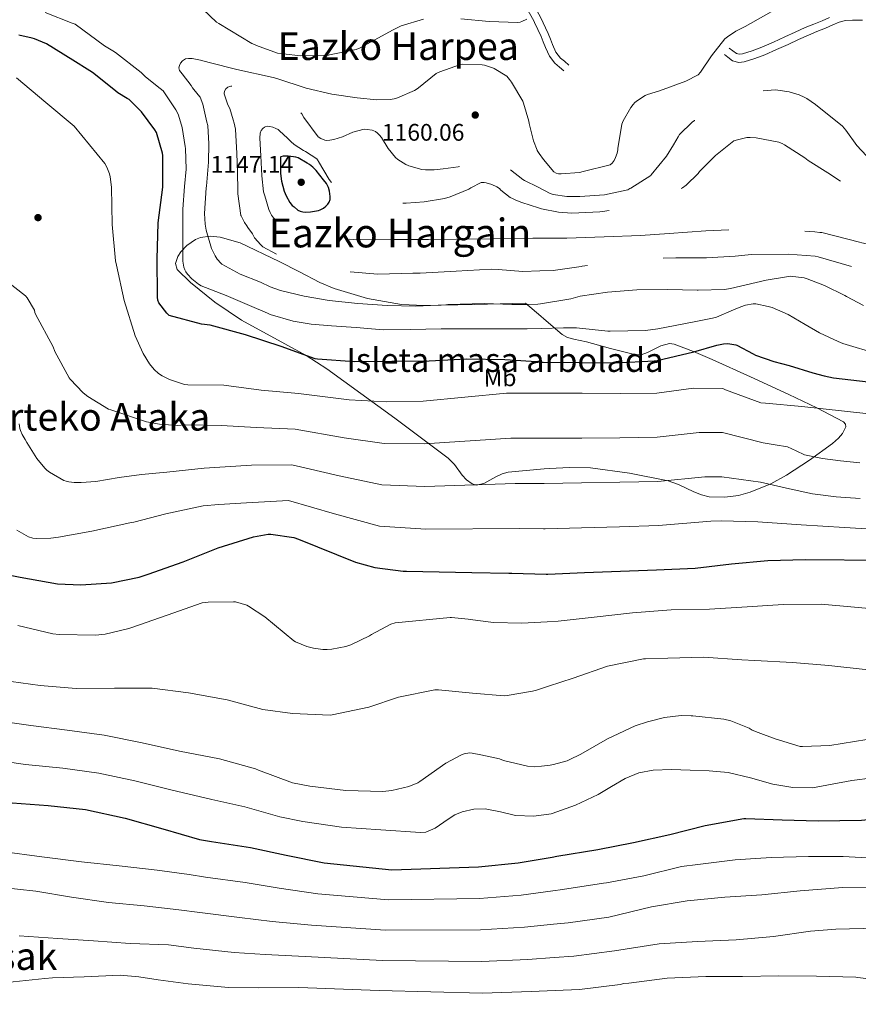
# Model space of a CAD drawing. Extents: x 641239 to 648142, y 748599 to 753369.
# Drawn here: x 644489 to 644840, y 749847 to 750258 of the extents above; entities that cross this region are included whole.
import ezdxf
from ezdxf.enums import TextEntityAlignment as Align

# ---------------------------------------------------------------- set-up
doc = ezdxf.new("R2010")
doc.units = 0
doc.header["$MEASUREMENT"] = 0
doc.linetypes.add('DGN Style 3', pattern=[111.159636, 79.39974, -31.759896])
for name, color, linetype in [('Nivel 17', 7, 'Continuous'), ('Nivel 21', 7, 'Continuous'), ('Nivel 35', 7, 'Continuous'), ('Nivel 37', 7, 'Continuous'), ('Nivel 4', 7, 'Continuous'), ('Nivel 41', 7, 'Continuous'), ('Nivel 45', 7, 'Continuous'), ('Nivel 48', 7, 'Continuous'), ('Nivel 5', 7, 'Continuous'), ('Nivel 59', 7, 'Continuous'), ('Nivel 7', 7, 'Continuous')]:
    doc.layers.add(name, color=color, linetype=linetype)
doc.styles.add('Style-arial', font='arial.shx', dxfattribs={"bigfont": 'arialbig.shx'})
doc.styles.add('Style-arialn', font='arialn.shx', dxfattribs={"bigfont": 'arialnbig.shx'})
doc.styles.add('Style-times', font='times.shx', dxfattribs={"bigfont": 'timesbig.shx'})

# ---------------------------------------------------------------- blocks, each defined once
blk = doc.blocks.new('5PATER')
at = {"layer": 'Nivel 7', "linetype": 'Continuous', "lineweight": 0}
h = blk.add_hatch(color=53, dxfattribs=at)
edge = h.paths.add_edge_path()
edge.add_ellipse((0, 0), major_axis=(-1.1, -1.11), ratio=0.999422, start_angle=0, end_angle=360)
blk = doc.blocks.new('5PERFI_6')
at = {"layer": 'Nivel 17', "linetype": 'Continuous', "lineweight": 0}
h = blk.add_hatch(color=7, dxfattribs=at)
edge = h.paths.add_edge_path()
edge.add_ellipse((0, 0), major_axis=(1.51, -0.41), ratio=0.999876, start_angle=0, end_angle=360)

msp = doc.modelspace()

# ---------------------------------------------------------------- linework, layer by layer
at = {"layer": 'Nivel 21', "color": 7, "linetype": 'Continuous', "lineweight": 0}
for points in [[(644700.408, 750264.401, 1170.096), (644703.985, 750258.053, 1169.614), (644704.33, 750257.323, 1169.553)], [(644704.33, 750257.323, 1169.553), (644707.064, 750251.537, 1169.072), (644707.955, 750249.201, 1168.793), (644708.856, 750246.865, 1168.496), (644710.504, 750243.312, 1168.264), (644712.824, 750240.273, 1167.984), (644714.68, 750238.673, 1167.696), (644716.536, 750237.073, 1167.408)], [(644783.604, 750243.912, 1164.656), (644785.076, 750242.792, 1164.368), (644787.063, 750241.28, 1164.08), (644789.633, 750240.56, 1163.964), (644791.928, 750240.932, 1163.888), (644796.324, 750242.268, 1163.463), (644800.509, 750243.855, 1163.056), (644805.437, 750246.025, 1162.668), (644810.289, 750248.195, 1162.352), (644814.554, 750250.159, 1162.121), (644818.752, 750252.076, 1161.968), (644822.214, 750253.509, 1161.931), (644825.838, 750254.948, 1161.968), (644828.845, 750256.33, 1162.068), (644831.543, 750257.527, 1162.16), (644834.21, 750258.159, 1162.185), (644837.135, 750258.323, 1162.16), (644841.354, 750258.302, 1162.066)]]:
    msp.add_polyline3d(points, dxfattribs=at)
at = {"layer": 'Nivel 21', "color": 7, "linetype": 'DGN Style 3', "lineweight": 0}
for points in [[(644704.184, 750264.248, 1169.957), (644706.842, 750259.531, 1169.614), (644710.024, 750252.798, 1169.072), (644710.957, 750250.352, 1168.793), (644711.817, 750248.121, 1168.496), (644713.272, 750244.983, 1168.264), (644715.176, 750242.49, 1167.984), (644716.779, 750241.108, 1167.696), (644718.635, 750239.508, 1167.408)], [(644827.45, 750259.419, 1162.068), (644824.504, 750258.065, 1161.968), (644820.941, 750256.65, 1161.931), (644817.4, 750255.185, 1161.968), (644813.141, 750253.24, 1162.121), (644808.888, 750251.281, 1162.352), (644804.062, 750249.123, 1162.668), (644799.224, 750246.993, 1163.056), (644795.229, 750245.478, 1163.463), (644791.16, 750244.241, 1163.888), (644789.828, 750244.025, 1163.964), (644788.6, 750244.369, 1164.08), (644787.128, 750245.489, 1164.368), (644785.656, 750246.609, 1164.656)]]:
    msp.add_polyline3d(points, dxfattribs=at)
at = {"layer": 'Nivel 35', "color": 92, "linetype": 'DGN Style 3', "lineweight": 0}
for points in [[(644706.917, 750134.61, 1168.098), (644700.481, 750140.081, 1166.703), (644679.361, 750139.569, 1165.935), (644658.241, 750139.057, 1165.167), (644648.675, 750139.443, 1164.453), (644634.52, 750141.99, 1162.676), (644620.609, 750146.225, 1161.327), (644614.656, 750148.697, 1161.182), (644606.116, 750153.136, 1161.386), (644597.569, 750157.489, 1161.839), (644581.314, 750165.243, 1163.102), (644572.993, 750167.696, 1164.035), (644568.869, 750168, 1164.576), (644564.801, 750167.473, 1165.167), (644562.711, 750166.67, 1165.583), (644559.017, 750164.094, 1166.7), (644556.629, 750161.559, 1167.696), (644555.284, 750159.528, 1168.44), (644554.326, 750156.585, 1169.41), (644555.073, 750154.161, 1170.031), (644560.571, 750148.64, 1170.702), (644570.806, 750140.431, 1171.026), (644581.953, 750132.913, 1171.823), (644599.99, 750123.022, 1174.594), (644608.929, 750118.187, 1175.996), (644617.537, 750112.689, 1177.199), (644631.785, 750102.358, 1178.779), (644645.953, 750091.953, 1180.271), (644657.135, 750083.643, 1181.85), (644668.225, 750075.313, 1183.855), (644670.922, 750072.623, 1185.309), (644674.074, 750068.217, 1188.924), (644675.874, 750066.211, 1190.39), (644678.209, 750064.561, 1191.023), (644679.981, 750064.046, 1191.032), (644683.181, 750064.682, 1190.925), (644688.17, 750067.435, 1190.65), (644690.727, 750068.731, 1190.544), (644693.313, 750069.425, 1190.511), (644708.262, 750070.831, 1190.643)], [(644708.262, 750070.831, 1190.643), (644710.482, 750071.04, 1190.663), (644719.065, 750071.428, 1190.734), (644727.617, 750071.217, 1190.767), (644743.987, 750069.098, 1190.712), (644760.129, 750065.841, 1190.511), (644764.508, 750064.368, 1190.362), (644770.91, 750061.279, 1189.958), (644774.088, 750059.963, 1189.72), (644777.281, 750059.185, 1189.487), (644783.813, 750058.971, 1188.978), (644789.494, 750059.741, 1188.448), (644794.442, 750061.064, 1187.924), (644803.058, 750064.624, 1186.874), (644809.494, 750068.147, 1185.984), (644819.121, 750074.433, 1184.493), (644828.737, 750081.457, 1182.831), (644831.286, 750083.658, 1181.948), (644832.98, 750085.567, 1180.925), (644834.364, 750088.35, 1179.369), (644834.226, 750089.517, 1178.792), (644833.345, 750090.417, 1178.479), (644822.163, 750096.37, 1177.37), (644810.561, 750101.937, 1176.431), (644794.567, 750109.262, 1175.3), (644778.561, 750116.529, 1174.127), (644770.701, 750119.934, 1172.568), (644762.689, 750122.929, 1171.055), (644760.647, 750123.208, 1170.961), (644757.024, 750122.23, 1170.95), (644751.53, 750119.464, 1171.083), (644748.782, 750118.544, 1171.113), (644746.049, 750118.577, 1171.055), (644736.064, 750121.165, 1170.412), (644726.081, 750123.953, 1169.775), (644720.678, 750125.004, 1170.067), (644718.088, 750125.722, 1170.216), (644715.841, 750127.025, 1170.031), (644708.161, 750133.553, 1168.367), (644706.917, 750134.61, 1168.098)]]:
    msp.add_polyline3d(points, dxfattribs=at)
at = {"layer": 'Nivel 4', "color": 30, "linetype": 'Continuous', "lineweight": 30, "flags": 128}
for points, elevation in [([(644707.322, 750115.443), (644691.936, 750116.345), (644675.92, 750116.673), (644660.232, 750115.873), (644644.752, 750115.665), (644629.144, 750115.577), (644613.592, 750116.625), (644612.744, 750116.825), (644598.536, 750121.937), (644583.584, 750126.865), (644568.8, 750130.841), (644565.264, 750131.329), (644551.664, 750134.969), (644550.672, 750135.953), (644547.424, 750140.145), (644546.92, 750141.345), (644546.752, 750142.545), (644546.76, 750143.441), (644546.688, 750158.449), (644547.136, 750173.633), (644549.024, 750188.561), (644549.056, 750201.753), (644548.84, 750202.737), (644546.392, 750211.393), (644545.656, 750212.489), (644540.088, 750220.009), (644534.952, 750225.089), (644534.144, 750225.585), (644530.288, 750227.977), (644528.536, 750229.401), (644519.72, 750236.449), (644518.56, 750237.113), (644511.488, 750241.633), (644500.496, 750248.369), (644495.504, 750250.513), (644494.488, 750250.753), (644488.944, 750252.041)], 1175), ([(644707.322, 750115.443), (644707.904, 750115.409), (644723.112, 750115.241), (644738.312, 750115.185), (644754.248, 750115.977), (644755.464, 750116.065), (644770.792, 750119.673), (644780.488, 750122.569), (644783.288, 750123.081), (644785.016, 750123.177), (644788.384, 750122.665), (644788.816, 750122.521), (644795.688, 750118.953), (644796.576, 750118.321), (644804.312, 750115.665), (644810.664, 750114.033), (644820.536, 750111.025), (644825.312, 750109.737), (644829.176, 750108.801), (644843.728, 750107.137)], 1175), ([(644474.632, 750028.529), (644489.496, 750025.633), (644504.992, 750022.857), (644514.736, 750022.321), (644527.552, 750023.257), (644539.136, 750025.561), (644542.912, 750026.825), (644557.568, 750032.025), (644572.096, 750037.865), (644586.936, 750042.505), (644593.016, 750043.601), (644594.144, 750043.593), (644603.832, 750042.161), (644605.664, 750041.513), (644629.544, 750031.849), (644637.664, 750029.673), (644649.48, 750028.041), (644650.88, 750028.041), (644678.168, 750027.569), (644693.632, 750027.305), (644694.832, 750027.249), (644709.189, 750026.884)], 1200), ([(644709.189, 750026.884), (644709.92, 750026.865), (644725.216, 750027.497), (644740.232, 750028.153), (644755.264, 750028.665), (644771.432, 750029.369), (644786.576, 750031.217), (644801.816, 750032.529), (644817.544, 750032.953), (644850, 750032.649), (644868.4, 750031.177), (644883.384, 750029.737), (644900.216, 750028.329), (644902.064, 750028.209), (644903.37, 750028.347), (644904.21, 750028.291), (644919.738, 750026.987), (644934.706, 750025.435), (644949.858, 750023.683), (644965.754, 750022.451), (644982.074, 750021.443), (644997.05, 750020.315), (645002.907, 750019.992)], 1200), ([(644486.144, 749931.345), (644501.104, 749930.233), (644516.8, 749928.473), (644533.256, 749924.913), (644549.088, 749920.465), (644564.36, 749915.953), (644569.336, 749915.137), (644585.672, 749912.577), (644600.512, 749909.489), (644616.408, 749906.265), (644644.648, 749903.345), (644680.912, 749904.529), (644697.408, 749906.201), (644711.682, 749908.645)], 1225), ([(644711.682, 749908.645), (644713.624, 749908.977), (644730.792, 749911.785), (644745.672, 749914.785), (644760.8, 749918.081), (644775.608, 749921.865), (644791.728, 749924.713), (644792.528, 749924.753), (644807.704, 749924.241), (644822.824, 749923.729), (644840.952, 749924.129), (644850.944, 749924.993), (644853.066, 749925.563), (644855.21, 749925.611), (644870.426, 749926.123), (644886.354, 749926.075), (644901.81, 749925.763), (644917.85, 749924.667), (644932.89, 749923.403), (644947.487, 749922.413)], 1225)]:
    msp.add_lwpolyline(points, dxfattribs=dict(at, elevation=elevation))
at = {"layer": 'Nivel 4', "color": 30, "linetype": 'DGN Style 3', "lineweight": 30, "elevation": 1150, "flags": 128}
msp.add_lwpolyline([(644598.184, 750195.521), (644598.168, 750194.353), (644598.432, 750191.953), (644598.648, 750191.089), (644599.784, 750186.817), (644600.56, 750184.913), (644602.096, 750182.089), (644603.12, 750180.897), (644603.856, 750180.257), (644605.48, 750178.905), (644606.376, 750178.449), (644607.56, 750178.153), (644608.624, 750178.129), (644610.736, 750178.217), (644614, 750178.761), (644614.776, 750179.113), (644616.128, 750179.817), (644617.192, 750180.593), (644617.984, 750181.481), (644618.536, 750182.305), (644618.96, 750183.393), (644618.984, 750183.593), (644618.968, 750184.593), (644618.632, 750186.921), (644618.264, 750188.321), (644617.832, 750189.289), (644617.352, 750190.049), (644616.088, 750191.633), (644613.16, 750195.489), (644611.672, 750196.929), (644610.272, 750197.977), (644609.296, 750198.561), (644605.552, 750200.777), (644604.552, 750201.073), (644603.648, 750201.217), (644601.344, 750201.505), (644599.24, 750201.497), (644598.36, 750201.209), (644598.184, 750201.073), (644598.184, 750195.521)], dxfattribs=at)
at = {"layer": 'Nivel 5', "color": 30, "linetype": 'Continuous', "lineweight": 0, "flags": 128}
for points, elevation in [([(644707.025, 750129.523), (644701.256, 750129.401), (644686.104, 750129.385), (644670.056, 750129.313), (644665.296, 750129.313), (644652.48, 750129.057), (644641.032, 750128.905), (644629.736, 750129.929), (644619.456, 750130.529), (644611.072, 750131.257), (644603.44, 750132.537), (644593.912, 750135.297), (644592.776, 750135.881), (644585.208, 750139.113), (644575.464, 750143.281), (644565.08, 750147.329), (644563.944, 750147.993), (644561.208, 750150.161), (644559.312, 750152.137), (644558.584, 750153.217), (644558.192, 750154.033), (644557.848, 750155.097), (644557.392, 750157.633), (644557.336, 750159.673), (644557.44, 750169.681), (644557.456, 750179.321), (644558.152, 750188.801), (644558.728, 750195.985), (644558.456, 750204.681), (644558.312, 750205.537), (644557.112, 750213.433), (644555.616, 750218.641), (644555, 750219.857), (644554.48, 750220.905), (644549.168, 750228.761), (644547.96, 750229.777), (644541.824, 750234.577), (644539.952, 750236.457), (644529.304, 750244.801), (644528.216, 750245.433), (644524.704, 750247.609), (644512.384, 750256.633), (644511.24, 750257.089), (644499.888, 750261.457)], 1170), ([(644565.688, 750262.873), (644571.496, 750257.401), (644572.376, 750256.857), (644586.24, 750248.553), (644587.272, 750248.113), (644588.184, 750247.681), (644596.88, 750244.473), (644599.28, 750244.185), (644606.72, 750243.449), (644618.176, 750243.737), (644618.616, 750243.769), (644629.808, 750246.081), (644631.488, 750246.809), (644644.92, 750254.137), (644648.656, 750255.905), (644657.896, 750258.769)], 1170), ([(644705.458, 750203.827), (644706.184, 750202.657), (644707.992, 750200.025), (644712.408, 750194.913), (644713.408, 750194.353), (644714.352, 750194.145), (644715.424, 750194.105), (644723.088, 750194.713), (644724.576, 750195.065), (644735.96, 750197.921), (644736.76, 750198.577), (644737.528, 750199.649), (644738.16, 750200.913), (644738.784, 750202.713), (644739.048, 750204.057), (644739.136, 750204.681), (644740.728, 750214.841), (644741.28, 750216.177), (644744.512, 750221.833), (644745.448, 750223.041), (644746.216, 750223.873), (644747.304, 750224.785), (644750.552, 750226.841), (644751.448, 750227.233), (644756.44, 750228.737), (644767.448, 750232.833), (644772.72, 750235.481), (644773.568, 750236.553), (644778.256, 750243.433), (644783.856, 750250.457), (644784.904, 750251.385), (644788.368, 750253.721), (644792.24, 750255.689), (644805.376, 750262.969)], 1165), ([(644673.496, 750258.841), (644685.376, 750257.785), (644697.32, 750257.353), (644698.264, 750257.449), (644699.064, 750257.705), (644701.088, 750258.673)], 1170), ([(644706.807, 750139.829), (644705.616, 750139.633), (644701.608, 750139.481), (644694.824, 750139.553), (644683.352, 750139.881), (644668.12, 750139.473), (644667.224, 750139.433), (644654.56, 750138.857), (644642.816, 750139.145), (644630.456, 750139.881), (644618.584, 750141.113), (644608.096, 750143.033), (644598.152, 750145.353), (644593.896, 750146.929), (644589.8, 750148.785), (644581.392, 750152.153), (644573.736, 750156.425), (644573.448, 750156.649), (644571.784, 750158.441), (644570.88, 750159.801), (644569.48, 750162.681), (644569.416, 750162.897), (644567.096, 750170.609), (644566.696, 750173.017), (644566.44, 750177.577), (644567.16, 750188.193), (644567.28, 750188.945), (644568.096, 750199.041), (644568.192, 750206.577), (644567.784, 750214.361), (644567.488, 750215.737), (644565.704, 750223.161), (644564.608, 750226.089), (644563.864, 750227.097), (644561.448, 750230.073), (644560.896, 750231.009), (644557.096, 750235.849), (644555.976, 750237.321), (644555.752, 750238.329), (644555.952, 750239.297), (644556.488, 750240.281), (644557.28, 750241.241), (644558.056, 750241.865), (644558.48, 750242.081), (644559.712, 750242.297), (644561.312, 750242.217), (644564.76, 750241.609), (644568.336, 750240.593), (644579.952, 750237.753), (644595.104, 750234.281), (644596.64, 750233.873), (644608.984, 750229.841), (644619.64, 750227.321), (644630.192, 750225.881), (644638.432, 750225.001), (644643.96, 750225.129), (644645.632, 750225.465), (644647.072, 750225.881), (644654.12, 750228.977), (644655.248, 750229.665), (644655.776, 750230.033), (644663.208, 750235.993), (644664.776, 750236.777), (644673.432, 750239.833), (644674.184, 750239.897), (644682.448, 750239.641), (644683.448, 750239.441), (644687.112, 750238.201), (644687.432, 750238.073), (644692.68, 750234.897), (644693.792, 750233.537), (644694.688, 750232.337), (644699.376, 750224.473), (644699.752, 750223.561), (644701.92, 750216.169), (644702.128, 750215.105), (644703.856, 750207.881), (644705.36, 750203.985), (644705.458, 750203.827)], 1165), ([(644707.594, 750102.521), (644692.584, 750102.425), (644657.816, 750099.089), (644642.376, 750098.777), (644626.808, 750099.609), (644605.768, 750102.297), (644590.072, 750103.777), (644574.584, 750105.777), (644559.544, 750105.945), (644558.104, 750106.113), (644551.856, 750108.161), (644548.832, 750109.633), (644547.208, 750110.713), (644545.416, 750112.313), (644543.448, 750114.705), (644540.808, 750118.993), (644537.488, 750126.345), (644532.856, 750141.217), (644529.656, 750156.001), (644529.24, 750157.745), (644527.912, 750172.881), (644527.568, 750188.505), (644527.032, 750192.889), (644526.712, 750194.129), (644525.632, 750196.857), (644524.784, 750198.377), (644512.048, 750214.001), (644500.192, 750223.865), (644487.984, 750234.241)], 1180), ([(644707.993, 750083.619), (644707.745, 750083.618), (644694.39, 750083.599), (644658.176, 750081.291), (644641.451, 750081.466), (644624.784, 750083.765), (644604.363, 750087.399), (644588.044, 750088.07), (644573.48, 750089.001), (644558.432, 750089.193), (644555.232, 750088.993), (644547.688, 750089.449), (644542.16, 750090.513), (644527.288, 750095.441), (644526.328, 750095.785), (644517.688, 750101.033), (644515.816, 750102.545), (644510.376, 750108.249), (644509.896, 750108.921), (644504, 750119.921), (644503.256, 750121.873), (644495.88, 750135.481), (644495.512, 750136.217), (644495.424, 750137.089), (644492.336, 750142.329), (644491.728, 750143.113), (644481.576, 750151.129)], 1185), ([(644706.807, 750139.829), (644719.536, 750141.921), (644723.4, 750142.985), (644734.808, 750144.665), (644747.064, 750145.649), (644759.984, 750145.705), (644772.208, 750145.457), (644772.6, 750145.457), (644783.64, 750145.833), (644786.216, 750146.241), (644801.096, 750149.681), (644810.384, 750151.241), (644811.08, 750151.297), (644816.896, 750150.585), (644818.128, 750150.273), (644825.464, 750147.425), (644833.936, 750143.289), (644834.656, 750142.841), (644841.712, 750139.065)], 1165), ([(644707.025, 750129.523), (644716.352, 750129.721), (644721.896, 750129.817), (644734.952, 750128.369), (644735.832, 750128.337), (644750.592, 750128.617), (644755.824, 750129.369), (644770.936, 750132.241), (644778.696, 750133.801), (644780.36, 750134.257), (644787.472, 750137.313), (644790.512, 750138.529), (644792.48, 750139.161), (644795.696, 750139.753), (644796.688, 750139.801), (644801.944, 750138.705), (644803.584, 750138.217), (644810.232, 750135.289), (644817.304, 750131.137), (644823.336, 750127.681), (644831.128, 750124.025), (644833.104, 750123.249), (644847.976, 750118.777)], 1170), ([(644707.594, 750102.521), (644724.192, 750102.425), (644740.104, 750102.329), (644755.336, 750102.521), (644770.64, 750104.521), (644782.968, 750104.393), (644784.056, 750103.817), (644798.856, 750098.473), (644800.832, 750098.345), (644815.944, 750096.889), (644842.728, 750094.001)], 1180), ([(644708.391, 750064.723), (644707.866, 750064.716), (644696.196, 750064.774), (644658.536, 750063.492), (644640.526, 750064.155), (644622.76, 750067.921), (644602.958, 750072.501), (644586.016, 750072.363), (644566.272, 750071.113), (644550.672, 750069.513), (644540.2, 750068.497), (644530.736, 750067.169), (644520.992, 750065.601), (644514.92, 750065.185), (644511.96, 750065.129), (644509.776, 750065.369), (644508.696, 750065.633), (644507.72, 750066.017), (644501.68, 750069.497), (644500.64, 750070.289), (644499.728, 750071.129), (644496.424, 750075.097), (644492.208, 750081.857), (644491.512, 750083.065), (644490.304, 750085.249), (644489.608, 750086.801), (644489.344, 750087.657), (644489.04, 750089.673)], 1190), ([(644707.993, 750083.619), (644724.083, 750083.678), (644739.992, 750083.779), (644755.568, 750084.068), (644773.06, 750086.004), (644782.777, 750085.966), (644799.759, 750081.778), (644804.86, 750080.882), (644809.962, 750079.987), (644813.553, 750078.374), (644817.13, 750076.659), (644824.615, 750075.168), (644832.17, 750074.163), (644840.165, 750073.383)], 1185), ([(644708.391, 750064.723), (644723.974, 750064.931), (644739.88, 750065.228), (644755.801, 750065.615), (644775.48, 750067.488), (644782.586, 750067.538), (644798.686, 750065.21), (644809.54, 750062.806), (644820.394, 750060.403), (644830.327, 750059.09), (644840.362, 750058.419)], 1190), ([(644708.789, 750045.833), (644707.986, 750045.814), (644698.003, 750045.948), (644658.895, 750045.694), (644639.6, 750046.844), (644620.735, 750052.077), (644601.554, 750057.603), (644583.987, 750056.656), (644572.464, 750055.897), (644565.896, 750055.337), (644550.248, 750052.025), (644536.984, 750048.617), (644535.2, 750048.225), (644519.336, 750044.849), (644505.496, 750042.265), (644502.2, 750041.817), (644496.344, 750041.721), (644494.752, 750041.897), (644492.88, 750042.385), (644488.104, 750045.249)], 1195), ([(644708.789, 750045.833), (644723.866, 750046.184), (644739.768, 750046.678), (644756.034, 750047.162), (644777.899, 750048.971), (644782.394, 750049.11), (644797.612, 750048.642), (644815.723, 750047.514), (644833.834, 750046.387), (644850.026, 750045.34)], 1195), ([(644488.488, 750005.401), (644503.12, 750001.913), (644505.784, 750001.617), (644520.92, 750001.369), (644525.024, 750001.809), (644534.832, 750004.137), (644536.048, 750004.609), (644550.808, 750009.769), (644565.448, 750014.825), (644568.016, 750015.185), (644578.6, 750015.321), (644579.424, 750015.217), (644584.088, 750013.913), (644584.896, 750013.521), (644591.712, 750009.049), (644603.808, 749999.025), (644604.472, 749998.553), (644609.216, 749996.609)], 1205), ([(644709.609, 750006.982), (644714.176, 750007.249), (644729.232, 750008.905), (644745.176, 750010.649), (644761.328, 750011.993), (644777.408, 750012.217), (644793.144, 750013.257), (644808.208, 750014.169), (644824.008, 750014.369), (644868.872, 750010.313)], 1205), ([(644609.216, 749996.609), (644612.024, 749995.873), (644615.904, 749995.401), (644617.744, 749995.425), (644619.608, 749995.545), (644625.432, 749996.657), (644627.608, 749997.377), (644635.408, 750001.105), (644636.192, 750001.633), (644644.344, 750005.905), (644646.088, 750006.441), (644669.04, 750008.737), (644669.584, 750008.705), (644676.624, 750008.033), (644677.472, 750007.873), (644687.104, 750006.705), (644699, 750006.361), (644709.609, 750006.982)], 1205), ([(644710.177, 749980.027), (644720.48, 749983.425), (644734.832, 749988.337), (644749.76, 749991.457), (644750.68, 749991.457), (644759.968, 749991.793), (644774.952, 749992.097), (644790.912, 749991.017), (644796.272, 749990.737), (644812.024, 749989.961), (644827.272, 749988.705), (644843.608, 749986.929)], 1210), ([(644481.6, 749982.505), (644497.856, 749980.265), (644512.88, 749979.009), (644528.816, 749979.217), (644544.56, 749979.177), (644559.824, 749977.329), (644575.984, 749974.329), (644590.84, 749970.313), (644603.152, 749968.569), (644618.88, 749967.961), (644619.832, 749968.089), (644635.12, 749971.209), (644647.52, 749975.409), (644662.728, 749978.577), (644664.136, 749978.577), (644678.384, 749977.097), (644691.648, 749976.057), (644692.872, 749976.113)], 1210), ([(644692.872, 749976.113), (644703.472, 749977.969), (644705.176, 749978.377), (644710.177, 749980.027)], 1210), ([(644477.008, 749965.929), (644493.92, 749963.569), (644509.152, 749961.713), (644524.536, 749959.569), (644540.456, 749956.377), (644556.008, 749952.945), (644572.776, 749949.673), (644587.736, 749945.537), (644588.992, 749944.937), (644603.224, 749939.713), (644610.48, 749938.233), (644625.456, 749936.521), (644640.872, 749935.993), (644644.656, 749936.409), (644651.752, 749938.121), (644655.616, 749939.665), (644656.456, 749940.201), (644667.312, 749947.929), (644673.856, 749951.377), (644674.936, 749951.761), (644677.192, 749952.161), (644678.296, 749952.089), (644681.928, 749951.385), (644689.712, 749949.625), (644691.352, 749949.025), (644701.424, 749946.593), (644704.224, 749946.385)], 1215), ([(644710.871, 749947.105), (644712.216, 749947.305), (644717.888, 749948.897), (644718.736, 749949.257), (644723.632, 749951.577), (644734.72, 749958.065), (644746.36, 749963.505), (644751.44, 749965.153), (644758.6, 749966.945), (644765.52, 749967.737), (644769.68, 749967.689), (644770.488, 749967.633), (644783.432, 749966.209), (644786.288, 749965.505), (644793.936, 749962.481), (644795.224, 749961.721), (644797.68, 749960.721), (644804.872, 749957.985), (644815.232, 749954.897), (644816.296, 749954.881), (644827.656, 749955.321), (644843.048, 749957.817)], 1215), ([(644475.252, 749949.66), (644491.655, 749947.336), (644507.206, 749945.74), (644522.32, 749943.664), (644537.278, 749940.526), (644552.432, 749936.738), (644569.458, 749932.667), (644583.326, 749929.586), (644597.974, 749925.411), (644607.467, 749923.461), (644623.694, 749921.108), (644640.155, 749919.99), (644656.616, 749918.873), (644658.962, 749919.052), (644662.77, 749920.666), (644668.215, 749924.54), (644671.025, 749926.345), (644674.024, 749927.577), (644678.888, 749928.606), (644683.752, 749928.857), (644690.022, 749927.485), (644696.296, 749926.041), (644703.978, 749925.739), (644711.3, 749926.759)], 1220), ([(644704.224, 749946.385), (644707.152, 749946.553), (644710.871, 749947.105)], 1215), ([(644711.3, 749926.759), (644711.656, 749926.809), (644721.47, 749930.302), (644730.856, 749934.745), (644736.453, 749938.099), (644742.12, 749941.401), (644747.883, 749943.772), (644753.896, 749944.985), (644761.577, 749945.188), (644769.256, 749944.985), (644777.198, 749944.63), (644785.128, 749943.961), (644794.492, 749941.696), (644803.816, 749939.097), (644812.139, 749937.701), (644820.456, 749937.561), (644828.636, 749939.064), (644836.84, 749940.633), (644845.672, 749941.785)], 1220), ([(644481.96, 749911.009), (644498.56, 749908.721), (644515.08, 749906.673), (644530.808, 749904.929), (644546.72, 749903.233), (644560.032, 749901.305)], 1230), ([(644711.98, 749894.528), (644716.005, 749895.067), (644733.099, 749897.682), (644734.336, 749897.929), (644749.984, 749900.841), (644765.704, 749904.673), (644772.56, 749905.473), (644788.104, 749907.505), (644803.192, 749908.505), (644818.728, 749908.849), (644833.224, 749908.857), (644850.682, 749907.875)], 1230), ([(644560.032, 749901.305), (644566.901, 749900.288), (644583.384, 749897.977), (644597.626, 749895.618), (644613.763, 749893.226), (644643.343, 749890.719), (644681.342, 749891.358), (644698.77, 749892.761), (644711.98, 749894.528)], 1230), ([(644480.576, 749896.017), (644495.928, 749894.329), (644510.904, 749891.833), (644526.312, 749889.593), (644541.264, 749888.241), (644555.705, 749886.658), (644564.466, 749885.439), (644581.096, 749883.377), (644594.739, 749881.746), (644611.119, 749880.186), (644642.037, 749878.093), (644681.772, 749878.186), (644700.132, 749879.321), (644712.275, 749880.542)], 1235), ([(644712.275, 749880.542), (644718.386, 749881.157), (644735.405, 749883.58), (644753.104, 749887.833), (644768.04, 749890.361), (644783.776, 749891.849), (644799.264, 749892.833), (644815.216, 749894.553), (644833.152, 749895.953), (644851.682, 749896.035)], 1235), ([(644712.567, 749866.666), (644720.768, 749867.247), (644737.712, 749869.477), (644756.424, 749872.425), (644772.344, 749873.321), (644788.528, 749874.105), (644804.176, 749875.497), (644819.592, 749877.617), (644830.104, 749878.585), (644847.41, 749878.963), (644862.738, 749878.531), (644878.65, 749877.995), (644893.938, 749876.875), (644910.05, 749875.379), (644925.298, 749873.387), (644940.978, 749869.587), (644956.514, 749865.731), (644971.546, 749861.299), (644986.106, 749855.531), (644999.578, 749848.539), (645002.858, 749846.275)], 1240), ([(644489.008, 749875.785), (644505.136, 749874.561), (644520.144, 749873.609), (644535.432, 749872.569), (644551.377, 749872.01), (644562.031, 749870.59), (644578.808, 749868.777), (644591.853, 749867.875), (644608.474, 749867.147), (644640.732, 749865.468), (644682.202, 749865.015), (644701.495, 749865.882), (644712.567, 749866.666)], 1240), ([(644483.936, 749856.193), (644499.792, 749857.961), (644502.912, 749858.201), (644516.2, 749858.577), (644531.224, 749859.249)], 1245), ([(644531.224, 749859.249), (644538.984, 749858.625), (644547.05, 749857.363), (644559.596, 749855.741), (644576.52, 749854.177), (644588.966, 749854.003), (644605.83, 749854.107), (644639.426, 749852.842), (644682.632, 749851.843), (644702.857, 749852.442), (644712.858, 749852.883)], 1245), ([(644712.858, 749852.883), (644723.149, 749853.337), (644740.018, 749855.375), (644741.672, 749855.809), (644743.664, 749855.969), (644759.656, 749858.025), (644775.872, 749858.713), (644791.136, 749858.697), (644806.416, 749859.049), (644822.128, 749858.945), (644838.506, 749858.411), (644839.306, 749858.323), (644854.594, 749856.403), (644869.706, 749853.931), (644884.682, 749850.555), (644900.01, 749845.915)], 1245)]:
    msp.add_lwpolyline(points, dxfattribs=dict(at, elevation=elevation))
at = {"layer": 'Nivel 5', "color": 30, "linetype": 'DGN Style 3', "lineweight": 0, "flags": 128}
for points, elevation in [([(644706.519, 750153.504), (644699.432, 750153.241), (644689.048, 750154.161), (644686.208, 750154.329), (644671.568, 750153.377), (644656.584, 750152.601), (644653.496, 750152.537), (644638.792, 750152.201), (644623.84, 750153.441), (644622.92, 750153.553), (644611.168, 750155.745), (644600.128, 750158.513), (644599.128, 750159.049), (644590.872, 750163.657), (644589.952, 750164.465), (644587.4, 750167.377), (644586.52, 750168.985), (644584.552, 750171.641), (644584.136, 750172.433), (644583.192, 750173.721), (644581.704, 750176.489), (644581.68, 750176.721), (644580.36, 750185.697), (644580.36, 750186.977), (644580.288, 750194.897), (644579.984, 750202.601), (644579.36, 750212.801), (644578.848, 750215.305), (644578.392, 750216.601), (644576.968, 750221.329), (644576.184, 750222.977), (644574.672, 750227.561), (644574.672, 750227.729), (644574.808, 750228.657), (644575.344, 750229.657), (644576.152, 750230.289), (644576.912, 750230.577), (644577.416, 750230.697), (644578.496, 750230.737), (644582.936, 750230.601), (644587.344, 750229.873), (644588.416, 750229.537), (644591.48, 750228.337), (644601.464, 750224.145), (644602.4, 750223.537), (644606.28, 750220.177), (644607.04, 750219.129), (644607.984, 750217.633), (644613.904, 750209.593), (644615.096, 750208.833), (644616.696, 750208.153), (644617.576, 750208.049), (644618.76, 750208.121), (644620.424, 750208.473), (644624.12, 750209.561), (644628.416, 750211.441), (644633.136, 750212.737), (644634.408, 750212.665), (644636.448, 750212.297), (644637.824, 750211.721), (644638.672, 750211.145), (644639.616, 750210.281), (644640.36, 750209.329), (644643.184, 750204.697), (644646.272, 750200.929), (644647.264, 750200.105), (644650.52, 750198.041), (644651.512, 750197.585), (644651.824, 750197.449), (644657.288, 750195.889), (644658.824, 750195.809), (644662.408, 750195.737), (644666.184, 750196.201), (644672.424, 750197.009), (644676.032, 750198.097), (644676.68, 750198.673), (644677.064, 750199.673), (644677.128, 750200.545), (644677.056, 750201.801), (644677.184, 750203.473), (644677.632, 750204.465), (644677.92, 750204.897), (644678.96, 750206.001), (644679.808, 750206.473), (644681.416, 750206.505), (644682.768, 750206.121), (644684.584, 750205.265), (644687.32, 750203.449), (644687.992, 750202.913), (644689.96, 750200.801), (644690.52, 750199.953), (644691.592, 750198.489), (644693.8, 750196.153), (644699.384, 750191.769), (644700.144, 750191.337), (644705.782, 750188.468)], 1160), ([(644705.782, 750188.468), (644710.88, 750185.873), (644712.128, 750185.513), (644717.832, 750184.609), (644719.16, 750184.593), (644723.272, 750184.665), (644733.592, 750185.385), (644743.224, 750187.473), (644744.168, 750187.929), (644744.496, 750188.081), (644752.84, 750193.377), (644753.08, 750193.633), (644759.448, 750201.481), (644762.392, 750206.209), (644764.24, 750209.617), (644764.904, 750210.465), (644770.208, 750215.673), (644771.144, 750216.425), (644783.344, 750224.841), (644784.848, 750225.625), (644788.496, 750226.897), (644791.712, 750227.593), (644796.424, 750228.529), (644804.872, 750229.145), (644805.968, 750229.057), (644810.64, 750228.361), (644814.784, 750227.169), (644816.984, 750226.177), (644818.048, 750225.505), (644821.736, 750223.073), (644832.928, 750214.065), (644834.384, 750212.401), (644838.96, 750205.993), (644842.976, 750201.657), (644847.264, 750197.921), (644856.256, 750191.361), (644861.128, 750188.657), (644862.648, 750188.289), (644863.984, 750188.145), (644867.32, 750188.089), (644878.077, 750194.23), (644888.834, 750200.371), (644894.016, 750202.225), (644899.522, 750202.995), (644905.789, 750203.285), (644911.938, 750202.163), (644916.018, 750200.469), (644920.066, 750198.771), (644925.635, 750196.699), (644931.202, 750194.611), (644935.604, 750192.805), (644939.97, 750190.899), (644943.925, 750188.953), (644947.65, 750186.419), (644950.648, 750182.815), (644952.514, 750178.483), (644953.766, 750174.118), (644954.114, 750169.715), (644953.74, 750165.075), (644953.346, 750160.435), (644952.785, 750154.034), (644952.194, 750147.635), (644951.243, 750143.89), (644948.674, 750140.659), (644945.373, 750138.612), (644940.275, 750137.183), (644935.042, 750137.011), (644923.36, 750137.478), (644911.682, 750138.099), (644901.656, 750138.617), (644891.65, 750139.507), (644884.043, 750141.084), (644876.546, 750143.155), (644868.192, 750145.386), (644859.906, 750147.827), (644849.197, 750151.342), (644838.488, 750154.857), (644837.24, 750155.209), (644822.808, 750159.441), (644821.48, 750159.697), (644810.24, 750160.489), (644794.928, 750160.425), (644788.112, 750159.729), (644776.2, 750158.961), (644763.344, 750159.057), (644750.96, 750158.577), (644739.736, 750157.505), (644724.152, 750155.489), (644723.728, 750155.385), (644712.152, 750153.713), (644706.519, 750153.504)], 1160), ([(644706.231, 750167.173), (644703.528, 750167.161), (644687.104, 750166.905), (644671.712, 750166.865), (644660, 750166.697), (644645.536, 750166.649), (644630.184, 750166.481), (644614.552, 750167.769), (644612.92, 750167.953), (644602.696, 750170.393), (644601.792, 750170.745), (644599.536, 750172.081), (644597.032, 750173.945), (644595.232, 750175.737), (644594.448, 750176.865), (644593.88, 750177.985), (644593.336, 750179.201), (644591.584, 750184.929), (644591.16, 750186.625), (644590.344, 750193.313), (644590.04, 750201.681), (644589.584, 750208.985), (644589.744, 750211.137), (644590.168, 750212.185), (644590.776, 750213.089), (644591.48, 750213.641), (644591.8, 750213.793), (644592.696, 750213.961), (644593.776, 750213.881), (644595.008, 750213.593), (644596.24, 750213.097), (644597.16, 750212.553), (644597.84, 750212.073), (644601.096, 750209.025), (644602.464, 750207.577), (644603.936, 750206.361), (644607.808, 750203.793), (644608.632, 750203.401), (644613.384, 750200.313), (644613.968, 750199.513), (644614.088, 750199.305), (644618.576, 750191.673), (644619.584, 750190.425), (644620.744, 750189.353), (644623.752, 750187.281), (644624.744, 750186.745), (644631.624, 750183.745), (644633.576, 750183.345), (644641.616, 750181.921), (644642.68, 750181.889), (644650.624, 750181.825), (644658.2, 750182.401), (644666.76, 750183.825), (644669.024, 750184.497), (644676.92, 750187.761), (644677.688, 750188.209), (644681.96, 750190.537), (644683.24, 750190.521), (644684.16, 750190.361), (644686.496, 750189.649), (644688.6, 750188.713), (644689.608, 750188.001), (644690.264, 750187.313), (644694.08, 750184.249), (644695.08, 750183.729), (644696.432, 750183.057), (644698.976, 750182.177), (644705.962, 750179.912)], 1155), ([(644706.231, 750167.173), (644717.864, 750167.225), (644733.392, 750167.753), (644748.624, 750168.385), (644760.52, 750169.129), (644775.84, 750170.273), (644790, 750170.921), (644805.448, 750170.929), (644821.328, 750169.841), (644823.416, 750169.617), (644824.336, 750169.521), (644840, 750165.593), (644840.968, 750165.337), (644850.309, 750163.27), (644859.65, 750161.203), (644865.418, 750159.48), (644871.015, 750157.198), (644882.242, 750152.627), (644891.821, 750149.868), (644901.506, 750147.507), (644908.959, 750146.344), (644916.482, 750146.099), (644920.052, 750146.85), (644923.266, 750149.107), (644924.208, 750150.755), (644924.343, 750152.628), (644923.138, 750156.211), (644921.211, 750159.303), (644918.658, 750162.035), (644915.611, 750164.161), (644912.322, 750165.747), (644907.917, 750167.187), (644903.426, 750168.051), (644900.23, 750168.096), (644897.026, 750168.051), (644892.47, 750168.551), (644888.066, 750170.163), (644886.676, 750172.382), (644885.634, 750174.899), (644884.229, 750176.544), (644882.498, 750177.523), (644877.984, 750177.479), (644873.474, 750176.883), (644867.196, 750175.751), (644860.93, 750174.835), (644856.651, 750175.249), (644852.551, 750176.849), (644850.178, 750178.483), (644845.201, 750182.71), (644840.224, 750186.937), (644837.816, 750187.817), (644834.528, 750189.441), (644826.872, 750194.561), (644818.672, 750199.705), (644817.168, 750200.801), (644808.72, 750206.233), (644807.704, 750206.721), (644807.36, 750206.889), (644806.384, 750207.393), (644796.872, 750209.137), (644794.328, 750209.273), (644792.992, 750209.249), (644789.032, 750208.345), (644787.624, 750207.817), (644779.92, 750201.745), (644776.792, 750198.689), (644773.208, 750195.025), (644772.664, 750194.297), (644767.608, 750189.409), (644766.12, 750188.305), (644757.776, 750183.673), (644756.272, 750183.025), (644744.448, 750180.073), (644732.736, 750178.417), (644731.576, 750178.257), (644719.928, 750177.713), (644714.304, 750178.145), (644707.216, 750179.505), (644705.962, 750179.912)], 1155)]:
    msp.add_lwpolyline(points, dxfattribs=dict(at, elevation=elevation))
at = {"layer": 'Nivel 59', "color": 7, "linetype": 'Continuous', "lineweight": 0}
msp.add_polyline3d([(644708.262, 750070.831, 1190.643), (644710.482, 750071.04, 1190.663), (644719.065, 750071.428, 1190.734), (644727.617, 750071.217, 1190.767), (644743.987, 750069.098, 1190.712), (644760.129, 750065.841, 1190.511), (644764.508, 750064.368, 1190.362), (644770.91, 750061.279, 1189.958), (644774.088, 750059.963, 1189.72), (644777.281, 750059.185, 1189.487), (644783.813, 750058.971, 1188.978), (644789.494, 750059.741, 1188.448), (644794.442, 750061.064, 1187.924), (644803.058, 750064.624, 1186.874), (644809.494, 750068.147, 1185.984), (644819.121, 750074.433, 1184.493), (644828.737, 750081.457, 1182.831), (644831.286, 750083.658, 1181.948), (644832.98, 750085.567, 1180.925), (644834.364, 750088.35, 1179.369), (644834.226, 750089.517, 1178.792), (644833.345, 750090.417, 1178.479), (644822.163, 750096.37, 1177.37), (644810.561, 750101.937, 1176.431), (644794.567, 750109.262, 1175.3), (644778.561, 750116.529, 1174.127), (644770.701, 750119.934, 1172.568), (644762.689, 750122.929, 1171.055), (644760.647, 750123.208, 1170.961), (644757.024, 750122.23, 1170.95), (644751.53, 750119.464, 1171.083), (644748.782, 750118.544, 1171.113), (644746.049, 750118.577, 1171.055), (644736.064, 750121.165, 1170.412), (644726.081, 750123.953, 1169.775), (644720.678, 750125.004, 1170.067), (644718.088, 750125.722, 1170.216), (644715.841, 750127.025, 1170.031), (644708.161, 750133.553, 1168.367), (644706.917, 750134.61, 1168.098), (644700.481, 750140.081, 1166.703), (644679.361, 750139.569, 1165.935), (644658.241, 750139.057, 1165.167), (644648.675, 750139.443, 1164.453), (644634.52, 750141.99, 1162.676), (644620.609, 750146.225, 1161.327), (644614.656, 750148.697, 1161.182), (644606.116, 750153.136, 1161.386), (644597.569, 750157.489, 1161.839), (644581.314, 750165.243, 1163.102), (644572.993, 750167.696, 1164.035), (644568.869, 750168, 1164.576), (644564.801, 750167.473, 1165.167), (644562.711, 750166.67, 1165.583), (644559.017, 750164.094, 1166.7), (644556.629, 750161.559, 1167.696), (644555.284, 750159.528, 1168.44), (644554.326, 750156.585, 1169.41), (644555.073, 750154.161, 1170.031), (644560.571, 750148.64, 1170.702), (644570.806, 750140.431, 1171.026), (644581.953, 750132.913, 1171.823), (644599.99, 750123.022, 1174.594), (644608.929, 750118.187, 1175.996), (644617.537, 750112.689, 1177.199), (644631.785, 750102.358, 1178.779), (644645.953, 750091.953, 1180.271), (644657.135, 750083.643, 1181.85), (644668.225, 750075.313, 1183.855), (644670.922, 750072.623, 1185.309), (644674.074, 750068.217, 1188.924), (644675.874, 750066.211, 1190.39), (644678.209, 750064.561, 1191.023), (644679.981, 750064.046, 1191.032), (644683.181, 750064.682, 1190.925), (644688.17, 750067.435, 1190.65), (644690.727, 750068.731, 1190.544), (644693.313, 750069.425, 1190.511)], close=True, dxfattribs=at)

# ---------------------------------------------------------------- block references
at = {"layer": 'Nivel 17', "color": 7, "linetype": 'Continuous', "lineweight": 0}
msp.add_blockref('5PERFI_6', (644496.912, 750175.809, 1182.895), dxfattribs=at)
at = {"layer": 'Nivel 7', "color": 53, "linetype": 'Continuous', "lineweight": 0}
for p in [(644679.536, 750218.657, 1160.064), (644606.84, 750190.585, 1147.144)]:
    msp.add_blockref('5PATER', p, dxfattribs=at)

# ---------------------------------------------------------------- texts
at = {"layer": 'Nivel 37', "color": 92, "linetype": 'Continuous', "lineweight": 0, "style": 'Style-arialn'}
msp.add_text('Mb', height=7, rotation=1.29181, dxfattribs=at).set_placement((644689.91, 750108.8, 1177.727), align=Align.MIDDLE_CENTER)
at = {"layer": 'Nivel 41', "color": 7, "linetype": 'Continuous', "lineweight": 0, "style": 'Style-arial'}
for s, p in [('1160.06', (644640.564, 750207.928, 1160.064)), ('1147.14', (644569.047, 750194.585, 1147.144))]:
    msp.add_text(s, height=7, dxfattribs=at).set_placement(p)
at = {"layer": 'Nivel 45', "color": 7, "linetype": 'Continuous', "lineweight": 0, "style": 'Style-times'}
for s, height, p in [('Eazko Harpea', 11.5, (644647.383, 750247.401, 1168.661)), ('Eazko Hargain', 12, (644648.124, 750169.365, 1156.47)), ('Bi Artxuen Arteko Ataka', 11.5, (644482.607, 750092.571, 1193.819)), ('Xudrango Lintsak', 11.5, (644441.088, 749867.252, 1240.441))]:
    msp.add_text(s, height=height, dxfattribs=at).set_placement(p, align=Align.MIDDLE_CENTER)
at = {"layer": 'Nivel 48', "color": 6, "linetype": 'Continuous', "lineweight": 0, "style": 'Style-arialn'}
msp.add_text('Isleta masa arbolada', height=10, dxfattribs=at).set_placement((644691.936, 750116.345, 1175), align=Align.MIDDLE_CENTER)

doc.saveas('drawing.dxf')
